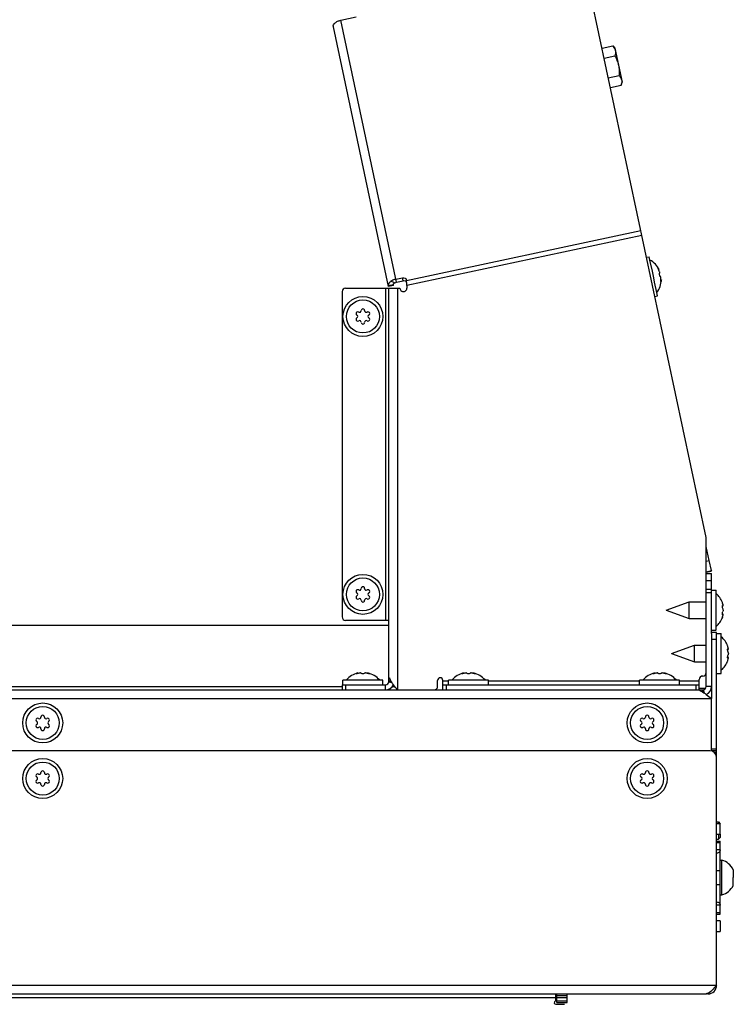
# Model space of a CAD drawing. Units: millimetres. Extents: x 0 to 420, y 0 to 297.
# Drawn here: x 280 to 301, y 49 to 77 of the extents above; entities that cross this region are included whole.
import ezdxf

# ---------------------------------------------------------------- set-up
doc = ezdxf.new("R2010")
doc.units = ezdxf.units.MM
doc.header["$LTSCALE"] = 23.1
doc.layers.get('0').update_dxf_attribs({"linetype": 'CONTINUOUS'})
for name, color, linetype in [('AUTO_AXIS', 7, 'CONTINUOUS'), ('BEZUGSACHSEN', 7, 'CONTINUOUS'), ('SPIEGELTEILE', 7, 'CONTINUOUS')]:
    doc.layers.add(name, color=color, linetype=linetype)

msp = doc.modelspace()

# ---------------------------------------------------------------- linework, layer by layer
at = {"color": 7, "linetype": 'CONTINUOUS'}
for p, q in [((300.249, 62.097), (295.846, 82.809)), ((289.734, 76.987), (290.174, 77.081)), ((291.107, 69.324), (289.52, 76.795)), ((297.564, 76.247), (297.623, 76.181)), ((297.623, 76.181), (297.831, 75.202)), ((297.804, 75.117), (297.831, 75.202)), ((298.534, 70.163), (298.614, 70.18)), ((298.635, 70.083), (298.614, 70.18)), ((298.703, 69.76), (298.635, 70.083)), ((298.723, 69.667), (298.703, 69.76)), ((298.887, 69.799), (298.901, 69.802)), ((298.901, 69.802), (298.888, 69.826)), ((291.319, 69.533), (291.51, 69.574)), ((291.337, 69.449), (291.528, 69.49)), ((298.744, 69.569), (298.723, 69.667)), ((298.769, 69.451), (298.744, 69.569)), ((298.832, 69.153), (298.769, 69.451)), ((298.913, 69.707), (298.914, 69.707)), ((298.934, 69.61), (298.934, 69.609)), ((298.947, 69.515), (298.962, 69.518)), ((298.962, 69.518), (298.959, 69.491)), ((289.771, 69.176), (289.771, 59.81)), ((289.871, 69.276), (291.438, 69.276)), ((291.254, 69.355), (291.107, 69.324)), ((291.121, 57.96), (291.121, 69.276)), ((291.254, 69.355), (291.251, 69.372)), ((291.637, 69.354), (291.638, 69.276)), ((298.773, 69.039), (298.853, 69.056)), ((298.853, 69.056), (298.832, 69.153)), ((300.253, 57.81), (300.253, 62.055)), ((300.339, 61.439), (300.253, 61.841)), ((300.401, 61.145), (300.339, 61.439)), ((300.252, 61.099), (300.399, 61.13)), ((300.254, 61.114), (300.401, 61.145)), ((300.401, 61.145), (300.399, 61.13)), ((300.253, 60.61), (300.403, 60.61)), ((300.403, 59.334), (300.403, 60.61)), ((300.403, 60.585), (300.538, 60.585)), ((300.538, 59.436), (300.538, 60.585)), ((299.103, 60.01), (299.763, 60.25)), ((299.763, 60.25), (300.253, 60.25)), ((299.763, 59.77), (299.763, 60.25)), ((300.718, 60.229), (300.718, 60.23)), ((300.718, 60.23), (300.718, 60.229)), ((300.718, 60.23), (300.718, 60.229)), ((300.718, 60.229), (300.719, 60.227)), ((300.722, 60.218), (300.718, 60.229)), ((300.719, 60.131), (300.739, 60.131)), ((300.739, 60.131), (300.739, 60.131)), ((300.741, 60.136), (300.741, 60.139)), ((299.103, 60.01), (299.763, 59.77)), ((300.719, 59.89), (300.739, 59.89)), ((300.741, 59.882), (300.741, 59.885)), ((291.121, 59.56), (236.386, 59.56)), ((291.121, 59.71), (289.871, 59.71)), ((299.763, 59.77), (300.253, 59.77)), ((300.718, 59.79), (300.722, 59.803)), ((300.719, 59.794), (300.718, 59.792)), ((300.718, 59.792), (300.718, 59.79)), ((300.403, 59.435), (300.538, 59.435)), ((300.553, 59.335), (300.688, 59.335)), ((300.688, 58.186), (300.688, 59.335)), ((299.253, 58.76), (299.913, 59)), ((299.913, 59), (300.253, 59)), ((299.913, 58.52), (299.913, 59)), ((300.868, 58.979), (300.868, 58.98)), ((300.868, 58.98), (300.868, 58.979)), ((300.868, 58.98), (300.868, 58.979)), ((300.868, 58.979), (300.869, 58.977)), ((300.872, 58.968), (300.868, 58.979)), ((299.253, 58.76), (299.913, 58.52)), ((300.869, 58.881), (300.889, 58.881)), ((300.889, 58.881), (300.889, 58.881)), ((300.891, 58.886), (300.891, 58.889)), ((299.913, 58.52), (300.253, 58.52)), ((300.868, 58.54), (300.872, 58.553)), ((300.869, 58.544), (300.868, 58.542)), ((300.868, 58.542), (300.868, 58.54)), ((300.869, 58.64), (300.889, 58.64)), ((300.891, 58.632), (300.891, 58.635)), ((290.225, 58.198), (290.199, 58.19)), ((290.225, 58.183), (290.225, 58.198)), ((290.321, 58.19), (290.321, 58.19)), ((290.421, 58.19), (290.421, 58.19)), ((290.516, 58.183), (290.516, 58.198)), ((290.516, 58.198), (290.542, 58.19)), ((293.267, 58.198), (293.241, 58.19)), ((293.267, 58.183), (293.267, 58.198)), ((293.362, 58.19), (293.362, 58.19)), ((293.462, 58.19), (293.462, 58.19)), ((293.557, 58.183), (293.557, 58.198)), ((293.557, 58.198), (293.583, 58.19)), ((298.767, 58.198), (298.741, 58.19)), ((298.767, 58.183), (298.767, 58.198)), ((298.862, 58.19), (298.862, 58.19)), ((298.962, 58.19), (298.962, 58.19)), ((299.057, 58.183), (299.057, 58.198)), ((299.057, 58.198), (299.083, 58.19)), ((300.553, 58.185), (300.688, 58.185)), ((289.771, 57.86), (291.021, 57.86)), ((289.771, 57.86), (289.771, 57.71)), ((290.946, 57.995), (289.796, 57.995)), ((289.796, 57.86), (289.796, 57.995)), ((290.946, 57.86), (290.946, 57.995)), ((291.021, 57.71), (291.021, 57.86)), ((292.521, 57.81), (292.521, 57.985)), ((292.671, 57.71), (292.671, 57.985)), ((292.671, 57.86), (300.053, 57.86)), ((293.987, 57.995), (292.837, 57.995)), ((292.837, 57.86), (292.837, 57.995)), ((293.987, 57.86), (293.987, 57.995)), ((299.487, 57.995), (298.337, 57.995)), ((298.337, 57.86), (298.337, 57.995)), ((299.487, 57.86), (299.487, 57.995)), ((300.053, 57.71), (300.053, 58.01)), ((227.353, 57.71), (300.153, 57.71)), ((300.053, 57.76), (300.24, 57.76)), ((300.403, 57.81), (300.253, 57.81)), ((300.403, 55.954), (300.403, 57.46)), ((300.653, 52.81), (300.703, 52.81)), ((300.703, 51.81), (300.703, 52.81)), ((301.033, 52.535), (301.033, 52.423)), ((300.653, 52.281), (300.653, 52.34)), ((301.033, 52.085), (301.033, 52.31)), ((300.653, 51.81), (300.703, 51.81)), ((295.953, 48.71), (295.953, 48.96)), ((295.953, 48.91), (296.253, 48.91)), ((296.253, 48.71), (296.253, 48.96)), ((295.953, 48.71), (296.253, 48.71))]:
    msp.add_line(p, q, dxfattribs=at)
at = {"color": 9, "linetype": 'CONTINUOUS'}
for p, q in [((291.337, 69.449), (289.734, 76.987)), ((291.627, 69.498), (298.371, 70.932)), ((298.401, 70.791), (291.637, 69.354)), ((298.876, 69.823), (298.888, 69.826)), ((291.281, 69.426), (291.179, 69.475)), ((291.528, 69.49), (291.51, 69.574)), ((298.947, 69.488), (298.959, 69.491)), ((291.021, 69.276), (291.021, 59.71)), ((291.251, 69.372), (291.104, 69.341)), ((291.371, 69.276), (291.371, 57.71)), ((300.253, 61.421), (300.339, 61.439)), ((300.253, 60.51), (300.403, 60.51)), ((300.72, 60.138), (300.733, 60.138)), ((300.72, 59.883), (300.733, 59.883)), ((300.87, 58.888), (300.883, 58.888)), ((300.87, 58.633), (300.883, 58.633)), ((290.199, 58.178), (290.199, 58.19)), ((290.542, 58.178), (290.542, 58.19)), ((293.241, 58.178), (293.241, 58.19)), ((293.583, 58.178), (293.583, 58.19)), ((298.741, 58.178), (298.741, 58.19)), ((299.083, 58.178), (299.083, 58.19)), ((289.871, 57.86), (289.871, 57.71)), ((291.214, 57.91), (291.117, 57.935)), ((291.183, 57.96), (291.121, 57.96)), ((292.837, 57.96), (292.671, 57.96)), ((292.771, 57.86), (292.771, 57.71)), ((298.337, 57.96), (293.987, 57.96)), ((300.053, 57.96), (299.487, 57.96)), ((299.953, 57.86), (299.953, 57.71)), ((237.736, 57.81), (289.771, 57.81)), ((291.22, 57.81), (291.287, 57.81)), ((300.153, 57.648), (300.153, 57.71)), ((300.204, 57.617), (300.179, 57.714)), ((227.103, 57.46), (300.403, 57.46)), ((295.953, 48.86), (296.253, 48.86)), ((295.953, 48.76), (296.253, 48.76))]:
    msp.add_line(p, q, dxfattribs=at)
at = {"color": 7, "linetype": 'CONTINUOUS'}
for centre, radius in [((290.371, 68.46), 0.575), ((290.371, 68.46), 0.475), ((290.371, 60.46), 0.575), ((290.371, 60.46), 0.475), ((281.153, 56.76), 0.575), ((298.553, 56.76), 0.575), ((281.153, 56.76), 0.475), ((298.553, 56.76), 0.475), ((281.153, 55.16), 0.575), ((281.153, 55.16), 0.475), ((298.553, 55.16), 0.575), ((298.553, 55.16), 0.475)]:
    msp.add_circle(centre, radius, dxfattribs=at)
for centre, radius, start, end in [((298.339, 69.534), 0.623, 25.469, 61.703), ((291.559, 69.501), 0.068, 357.9993, 11.9394), ((298.339, 69.534), 0.623, 322.2966, 358.5306), ((289.871, 69.176), 0.1, 90, 180), ((291.538, 69.275), 0.1, 179.5368, 0.4632), ((290.223, 68.545), 0.05, 58.5253, 241.4747), ((290.271, 68.628), 0.05, 303.2798, 1.4747), ((290.371, 68.63), 0.05, 358.5253, 181.4747), ((290.471, 68.628), 0.05, 178.5253, 236.7202), ((290.518, 68.545), 0.05, 298.5253, 121.4747), ((290.223, 68.375), 0.05, 118.5253, 301.4747), ((290.176, 68.458), 0.05, 3.2798, 61.4747), ((290.176, 68.463), 0.05, 298.5253, 356.7202), ((290.276, 68.631), 0.05, 238.5253, 296.7202), ((290.276, 68.29), 0.05, 63.2798, 121.4747), ((290.271, 68.293), 0.05, 358.5253, 56.7202), ((290.471, 68.293), 0.05, 123.2798, 181.4747), ((290.466, 68.631), 0.05, 243.2798, 301.4747), ((290.466, 68.29), 0.05, 58.5253, 116.7202), ((290.518, 68.375), 0.05, 238.5253, 61.4747), ((290.566, 68.458), 0.05, 118.5253, 176.7202), ((290.566, 68.463), 0.05, 183.2798, 241.4747), ((290.371, 68.29), 0.05, 178.5253, 1.4747), ((300.053, 62.055), 0.2, 0, 12), ((290.371, 60.63), 0.05, 358.5253, 181.4747), ((290.223, 60.545), 0.05, 58.5253, 241.4747), ((290.223, 60.375), 0.05, 118.5253, 301.4747), ((290.176, 60.458), 0.05, 3.2798, 61.4747), ((290.176, 60.463), 0.05, 298.5253, 356.7202), ((290.276, 60.631), 0.05, 238.5253, 296.7202), ((290.271, 60.628), 0.05, 303.2798, 1.4747), ((290.471, 60.628), 0.05, 178.5253, 236.7202), ((290.466, 60.631), 0.05, 243.2798, 301.4747), ((290.518, 60.545), 0.05, 298.5253, 121.4747), ((290.518, 60.375), 0.05, 238.5253, 61.4747), ((290.566, 60.458), 0.05, 118.5253, 176.7202), ((290.566, 60.463), 0.05, 183.2798, 241.4747), ((300.135, 60.01), 0.623, 20.6864, 49.7032), ((290.276, 60.29), 0.05, 63.2798, 121.4747), ((290.271, 60.293), 0.05, 358.5253, 56.7202), ((290.371, 60.29), 0.05, 178.5253, 1.4747), ((290.471, 60.293), 0.05, 123.2798, 181.4747), ((290.466, 60.29), 0.05, 58.5253, 116.7202), ((292.966, 57.969), 8.075, 16.0394, 16.1699), ((292.871, 57.942), 8.174, 15.884, 16.0384), ((300.424, 60.091), 0.321, 14.9699, 15.8847), ((300.646, 60.132), 0.0953, 4.4828, 6.6098), ((289.871, 59.81), 0.1, 180, 270), ((292.939, 62.059), 8.103, 343.8298, 343.9605), ((292.849, 62.085), 8.197, 343.962, 344.1158), ((300.424, 59.93), 0.321, 344.1154, 345.0302), ((300.647, 59.889), 0.0945, 353.3842, 355.6197), ((300.135, 60.01), 0.623, 310.2968, 339.3136), ((300.285, 58.76), 0.623, 20.6864, 49.7032), ((293.116, 56.719), 8.075, 16.0394, 16.1699), ((293.021, 56.692), 8.174, 15.884, 16.0384), ((300.574, 58.841), 0.321, 14.9699, 15.8847), ((300.796, 58.882), 0.0953, 4.4828, 6.6098), ((300.285, 58.76), 0.623, 310.2968, 339.3136), ((293.089, 60.809), 8.103, 343.8298, 343.9605), ((292.999, 60.835), 8.197, 343.962, 344.1158), ((300.574, 58.68), 0.321, 344.1154, 345.0302), ((300.797, 58.639), 0.0945, 353.3842, 355.6197), ((290.371, 57.593), 0.623, 103.4692, 139.7032), ((290.371, 57.593), 0.623, 40.2968, 76.5308), ((293.412, 57.593), 0.623, 103.4692, 139.7032), ((293.412, 57.593), 0.623, 40.2968, 76.5308), ((298.912, 57.593), 0.623, 103.4692, 139.7032), ((298.912, 57.593), 0.623, 40.2968, 76.5308), ((300.153, 58.01), 0.1, 90, 180), ((300.153, 58.21), 0.1, 270, 360), ((291.021, 57.96), 0.1, 270, 360), ((291.021, 57.96), 0.25, 270, 336.2124), ((292.596, 57.985), 0.075, 0, 180), ((292.421, 57.81), 0.1, 270, 360), ((300.153, 57.81), 0.1, 270, 360), ((300.153, 57.81), 0.25, 293.8077, 360), ((281.153, 56.93), 0.05, 358.5253, 181.4747), ((298.553, 56.93), 0.05, 358.5253, 181.4747), ((281.006, 56.845), 0.05, 58.5253, 241.4747), ((281.006, 56.675), 0.05, 118.5253, 301.4747), ((280.958, 56.758), 0.05, 3.2798, 61.4747), ((280.958, 56.763), 0.05, 298.5253, 356.7202), ((281.058, 56.931), 0.05, 238.5253, 296.7202), ((281.053, 56.928), 0.05, 303.2798, 1.4747), ((281.253, 56.928), 0.05, 178.5253, 236.7202), ((281.248, 56.931), 0.05, 243.2798, 301.4747), ((281.3, 56.845), 0.05, 298.5253, 121.4747), ((281.3, 56.675), 0.05, 238.5253, 61.4747), ((281.348, 56.758), 0.05, 118.5253, 176.7202), ((281.348, 56.763), 0.05, 183.2798, 241.4747), ((298.406, 56.845), 0.05, 58.5253, 241.4747), ((298.406, 56.675), 0.05, 118.5253, 301.4747), ((298.358, 56.758), 0.05, 3.2798, 61.4747), ((298.358, 56.763), 0.05, 298.5253, 356.7202), ((298.458, 56.931), 0.05, 238.5253, 296.7202), ((298.453, 56.928), 0.05, 303.2798, 1.4747), ((298.653, 56.928), 0.05, 178.5253, 236.7202), ((298.648, 56.931), 0.05, 243.2798, 301.4747), ((298.7, 56.845), 0.05, 298.5253, 121.4747), ((298.7, 56.675), 0.05, 238.5253, 61.4747), ((298.748, 56.758), 0.05, 118.5253, 176.7202), ((298.748, 56.763), 0.05, 183.2798, 241.4747), ((281.058, 56.59), 0.05, 63.2798, 121.4747), ((281.053, 56.593), 0.05, 358.5253, 56.7202), ((281.153, 56.59), 0.05, 178.5253, 1.4747), ((281.253, 56.593), 0.05, 123.2798, 181.4747), ((281.248, 56.59), 0.05, 58.5253, 116.7202), ((298.458, 56.59), 0.05, 63.2798, 121.4747), ((298.453, 56.593), 0.05, 358.5253, 56.7202), ((298.553, 56.59), 0.05, 178.5253, 1.4747), ((298.653, 56.593), 0.05, 123.2798, 181.4747), ((298.648, 56.59), 0.05, 58.5253, 116.7202), ((281.006, 55.245), 0.05, 58.5253, 241.4747), ((281.058, 55.331), 0.05, 238.5253, 296.7202), ((281.053, 55.328), 0.05, 303.2798, 1.4747), ((281.153, 55.33), 0.05, 358.5253, 181.4747), ((281.253, 55.328), 0.05, 178.5253, 236.7202), ((281.248, 55.331), 0.05, 243.2798, 301.4747), ((281.3, 55.245), 0.05, 298.5253, 121.4747), ((298.406, 55.245), 0.05, 58.5253, 241.4747), ((298.458, 55.331), 0.05, 238.5253, 296.7202), ((298.453, 55.328), 0.05, 303.2798, 1.4747), ((298.553, 55.33), 0.05, 358.5253, 181.4747), ((298.653, 55.328), 0.05, 178.5253, 236.7202), ((298.648, 55.331), 0.05, 243.2798, 301.4747), ((298.7, 55.245), 0.05, 298.5253, 121.4747), ((281.006, 55.075), 0.05, 118.5253, 301.4747), ((280.958, 55.158), 0.05, 3.2798, 61.4747), ((280.958, 55.163), 0.05, 298.5253, 356.7202), ((281.058, 54.99), 0.05, 63.2798, 121.4747), ((281.053, 54.993), 0.05, 358.5253, 56.7202), ((281.153, 54.99), 0.05, 178.5253, 1.4747), ((281.253, 54.993), 0.05, 123.2798, 181.4747), ((281.248, 54.99), 0.05, 58.5253, 116.7202), ((281.3, 55.075), 0.05, 238.5253, 61.4747), ((281.348, 55.158), 0.05, 118.5253, 176.7202), ((281.348, 55.163), 0.05, 183.2798, 241.4747), ((298.406, 55.075), 0.05, 118.5253, 301.4747), ((298.358, 55.158), 0.05, 3.2798, 61.4747), ((298.358, 55.163), 0.05, 298.5253, 356.7202), ((298.458, 54.99), 0.05, 63.2798, 121.4747), ((298.453, 54.993), 0.05, 358.5253, 56.7202), ((298.553, 54.99), 0.05, 178.5253, 1.4747), ((298.653, 54.993), 0.05, 123.2798, 181.4747), ((298.648, 54.99), 0.05, 58.5253, 116.7202), ((298.7, 55.075), 0.05, 238.5253, 61.4747), ((298.748, 55.158), 0.05, 118.5253, 176.7202), ((298.748, 55.163), 0.05, 183.2798, 241.4747), ((300.566, 52.31), 0.518, 25.7207, 74.6681), ((300.566, 52.31), 0.518, 285.3319, 334.2793)]:
    msp.add_arc(centre, radius, start, end, dxfattribs=at)
for points, knots in [([(289.52, 76.795), (289.515, 76.814), (289.523, 76.86), (289.571, 76.916), (289.644, 76.961), (289.703, 76.981), (289.734, 76.987)], [0, 0, 0, 0, 0.185768, 0.414206, 0.692018, 1, 1, 1, 1]), ([(297.564, 76.247), (297.569, 76.241), (297.588, 76.219), (297.604, 76.195), (297.615, 76.176)], [0, 0, 0, 0, 0.257391, 1, 1, 1, 1]), ([(297.615, 76.176), (297.617, 76.171), (297.627, 76.152), (297.634, 76.131), (297.637, 76.115)], [0, 0, 0, 0, 0.253591, 1, 1, 1, 1]), ([(297.637, 76.115), (297.642, 76.091), (297.644, 76.039), (297.632, 75.989), (297.624, 75.965)], [0, 0, 0, 0, 0.485069, 1, 1, 1, 1]), ([(297.624, 75.965), (297.647, 75.922), (297.688, 75.833), (297.717, 75.739), (297.727, 75.692)], [0, 0, 0, 0, 0.500096, 1, 1, 1, 1]), ([(297.727, 75.692), (297.737, 75.644), (297.749, 75.546), (297.747, 75.449), (297.744, 75.4)], [0, 0, 0, 0, 0.499896, 1, 1, 1, 1]), ([(297.744, 75.4), (297.761, 75.38), (297.793, 75.34), (297.812, 75.292), (297.817, 75.268)], [0, 0, 0, 0, 0.514923, 1, 1, 1, 1]), ([(297.817, 75.268), (297.822, 75.244), (297.824, 75.192), (297.812, 75.142), (297.804, 75.117)], [0, 0, 0, 0, 0.485069, 1, 1, 1, 1]), ([(298.898, 69.777), (298.894, 69.784), (298.886, 69.799), (298.876, 69.822), (298.871, 69.835), (298.868, 69.848), (298.87, 69.849)], [0, 0, 0, 0, 0.327606, 0.659695, 0.906379, 1, 1, 1, 1]), ([(298.87, 69.849), (298.871, 69.849), (298.874, 69.847), (298.88, 69.84), (298.885, 69.832), (298.888, 69.826)], [0, 0, 0, 0, 0.102369, 0.310588, 1, 1, 1, 1]), ([(298.917, 69.731), (298.914, 69.743), (298.908, 69.759), (298.9, 69.773), (298.898, 69.777)], [0, 0, 0, 0, 0.761016, 1, 1, 1, 1]), ([(298.914, 69.707), (298.916, 69.708), (298.919, 69.718), (298.918, 69.726), (298.917, 69.731)], [0, 0, 0, 0, 0.324827, 1, 1, 1, 1]), ([(291.179, 69.475), (291.155, 69.458), (291.113, 69.421), (291.099, 69.364), (291.104, 69.341)], [0, 0, 0, 0, 0.563505, 1, 1, 1, 1]), ([(291.319, 69.533), (291.306, 69.53), (291.257, 69.518), (291.21, 69.496), (291.179, 69.475)], [0, 0, 0, 0, 0.261276, 1, 1, 1, 1]), ([(291.281, 69.426), (291.285, 69.428), (291.302, 69.439), (291.321, 69.446), (291.337, 69.449)], [0, 0, 0, 0, 0.235972, 1, 1, 1, 1]), ([(291.51, 69.574), (291.535, 69.579), (291.575, 69.576), (291.613, 69.546), (291.623, 69.525), (291.625, 69.515)], [0, 0, 0, 0, 0.528738, 0.77158, 1, 1, 1, 1]), ([(291.528, 69.49), (291.547, 69.494), (291.585, 69.493), (291.618, 69.473), (291.629, 69.46)], [0, 0, 0, 0, 0.523822, 1, 1, 1, 1]), ([(291.637, 69.354), (291.636, 69.367), (291.632, 69.415), (291.628, 69.463), (291.627, 69.498)], [0, 0, 0, 0, 0.264945, 1, 1, 1, 1]), ([(298.934, 69.609), (298.932, 69.609), (298.926, 69.613), (298.917, 69.628), (298.908, 69.655), (298.905, 69.683), (298.907, 69.701), (298.911, 69.707), (298.913, 69.707)], [0, 0, 0, 0, 0.060113, 0.167196, 0.499929, 0.832677, 0.939849, 1, 1, 1, 1]), ([(298.947, 69.589), (298.945, 69.595), (298.944, 69.602), (298.937, 69.61), (298.934, 69.61)], [0, 0, 0, 0, 0.675214, 1, 1, 1, 1]), ([(298.952, 69.463), (298.95, 69.462), (298.948, 69.476), (298.946, 69.489), (298.947, 69.515), (298.948, 69.531), (298.949, 69.54)], [0, 0, 0, 0, 0.093594, 0.340191, 0.672281, 1, 1, 1, 1]), ([(298.949, 69.54), (298.949, 69.544), (298.95, 69.56), (298.949, 69.577), (298.947, 69.589)], [0, 0, 0, 0, 0.239002, 1, 1, 1, 1]), ([(298.959, 69.491), (298.958, 69.484), (298.957, 69.475), (298.955, 69.466), (298.953, 69.463), (298.952, 69.463)], [0, 0, 0, 0, 0.689336, 0.897587, 1, 1, 1, 1]), ([(291.251, 69.372), (291.249, 69.381), (291.254, 69.404), (291.271, 69.419), (291.281, 69.426)], [0, 0, 0, 0, 0.436492, 1, 1, 1, 1]), ([(300.733, 60.052), (300.726, 60.062), (300.72, 60.089), (300.717, 60.117), (300.719, 60.131)], [0, 0, 0, 0, 0.467096, 1, 1, 1, 1]), ([(300.719, 60.131), (300.719, 60.133), (300.719, 60.138), (300.722, 60.145), (300.725, 60.145)], [0, 0, 0, 0, 0.384853, 1, 1, 1, 1]), ([(300.725, 60.145), (300.726, 60.145), (300.729, 60.144), (300.731, 60.141), (300.733, 60.138)], [0, 0, 0, 0, 0.170858, 1, 1, 1, 1]), ([(300.733, 60.138), (300.733, 60.137), (300.735, 60.135), (300.737, 60.131), (300.739, 60.131)], [0, 0, 0, 0, 0.359617, 1, 1, 1, 1]), ([(300.739, 60.131), (300.74, 60.131), (300.741, 60.134), (300.741, 60.135), (300.741, 60.136)], [0, 0, 0, 0, 0.603172, 1, 1, 1, 1]), ([(300.719, 59.89), (300.717, 59.904), (300.72, 59.932), (300.726, 59.959), (300.733, 59.969)], [0, 0, 0, 0, 0.533051, 1, 1, 1, 1]), ([(300.725, 59.875), (300.724, 59.875), (300.719, 59.878), (300.719, 59.885), (300.719, 59.89)], [0, 0, 0, 0, 0.14571, 1, 1, 1, 1]), ([(300.733, 59.883), (300.732, 59.882), (300.73, 59.879), (300.728, 59.875), (300.725, 59.875)], [0, 0, 0, 0, 0.345983, 1, 1, 1, 1]), ([(300.741, 60.01), (300.741, 60.015), (300.74, 60.029), (300.738, 60.043), (300.733, 60.052)], [0, 0, 0, 0, 0.300494, 1, 1, 1, 1]), ([(300.741, 60.01), (300.741, 60.006), (300.74, 59.992), (300.738, 59.978), (300.733, 59.969)], [0, 0, 0, 0, 0.300328, 1, 1, 1, 1]), ([(300.739, 59.89), (300.739, 59.89), (300.736, 59.888), (300.734, 59.885), (300.733, 59.883)], [0, 0, 0, 0, 0.134116, 1, 1, 1, 1]), ([(300.734, 59.847), (300.735, 59.85), (300.738, 59.86), (300.74, 59.87), (300.741, 59.878)], [0, 0, 0, 0, 0.275507, 1, 1, 1, 1]), ([(300.741, 59.885), (300.741, 59.886), (300.741, 59.887), (300.74, 59.89), (300.739, 59.89)], [0, 0, 0, 0, 0.396795, 1, 1, 1, 1]), ([(300.883, 58.802), (300.876, 58.812), (300.87, 58.839), (300.867, 58.867), (300.869, 58.881)], [0, 0, 0, 0, 0.467096, 1, 1, 1, 1]), ([(300.869, 58.64), (300.867, 58.654), (300.87, 58.682), (300.876, 58.709), (300.883, 58.719)], [0, 0, 0, 0, 0.533051, 1, 1, 1, 1]), ([(300.869, 58.881), (300.869, 58.883), (300.869, 58.888), (300.872, 58.895), (300.875, 58.895)], [0, 0, 0, 0, 0.384853, 1, 1, 1, 1]), ([(300.875, 58.895), (300.876, 58.895), (300.879, 58.894), (300.881, 58.891), (300.883, 58.888)], [0, 0, 0, 0, 0.170858, 1, 1, 1, 1]), ([(300.883, 58.888), (300.883, 58.887), (300.885, 58.885), (300.887, 58.881), (300.889, 58.881)], [0, 0, 0, 0, 0.359617, 1, 1, 1, 1]), ([(300.891, 58.76), (300.891, 58.765), (300.89, 58.779), (300.888, 58.793), (300.883, 58.802)], [0, 0, 0, 0, 0.300494, 1, 1, 1, 1]), ([(300.891, 58.76), (300.891, 58.756), (300.89, 58.742), (300.888, 58.728), (300.883, 58.719)], [0, 0, 0, 0, 0.300328, 1, 1, 1, 1]), ([(300.889, 58.881), (300.89, 58.881), (300.891, 58.884), (300.891, 58.885), (300.891, 58.886)], [0, 0, 0, 0, 0.603172, 1, 1, 1, 1]), ([(300.875, 58.625), (300.874, 58.625), (300.869, 58.628), (300.869, 58.635), (300.869, 58.64)], [0, 0, 0, 0, 0.14571, 1, 1, 1, 1]), ([(300.883, 58.633), (300.882, 58.632), (300.88, 58.629), (300.878, 58.625), (300.875, 58.625)], [0, 0, 0, 0, 0.345983, 1, 1, 1, 1]), ([(300.889, 58.64), (300.889, 58.64), (300.886, 58.638), (300.884, 58.635), (300.883, 58.633)], [0, 0, 0, 0, 0.134116, 1, 1, 1, 1]), ([(300.884, 58.597), (300.885, 58.6), (300.888, 58.61), (300.89, 58.62), (300.891, 58.628)], [0, 0, 0, 0, 0.275507, 1, 1, 1, 1]), ([(300.891, 58.635), (300.891, 58.636), (300.891, 58.637), (300.89, 58.64), (300.889, 58.64)], [0, 0, 0, 0, 0.396795, 1, 1, 1, 1]), ([(290.249, 58.19), (290.241, 58.187), (290.225, 58.183), (290.2, 58.177), (290.187, 58.176), (290.173, 58.175), (290.173, 58.177)], [0, 0, 0, 0, 0.327607, 0.659687, 0.90636, 1, 1, 1, 1]), ([(290.173, 58.177), (290.173, 58.178), (290.176, 58.181), (290.184, 58.185), (290.193, 58.188), (290.199, 58.19)], [0, 0, 0, 0, 0.102434, 0.310664, 1, 1, 1, 1]), ([(290.298, 58.198), (290.285, 58.198), (290.269, 58.196), (290.253, 58.191), (290.249, 58.19)], [0, 0, 0, 0, 0.761011, 1, 1, 1, 1]), ([(290.321, 58.19), (290.321, 58.193), (290.311, 58.198), (290.304, 58.198), (290.298, 58.198)], [0, 0, 0, 0, 0.324922, 1, 1, 1, 1]), ([(290.421, 58.19), (290.421, 58.188), (290.416, 58.183), (290.399, 58.177), (290.371, 58.174), (290.342, 58.177), (290.326, 58.183), (290.321, 58.188), (290.321, 58.19)], [0, 0, 0, 0, 0.06014, 0.167226, 0.499929, 0.832647, 0.939821, 1, 1, 1, 1]), ([(290.443, 58.198), (290.437, 58.198), (290.43, 58.198), (290.421, 58.193), (290.421, 58.19)], [0, 0, 0, 0, 0.675119, 1, 1, 1, 1]), ([(290.492, 58.19), (290.488, 58.191), (290.472, 58.196), (290.456, 58.198), (290.443, 58.198)], [0, 0, 0, 0, 0.239007, 1, 1, 1, 1]), ([(290.568, 58.177), (290.568, 58.175), (290.554, 58.176), (290.541, 58.177), (290.516, 58.183), (290.5, 58.187), (290.492, 58.19)], [0, 0, 0, 0, 0.093613, 0.3402, 0.67228, 1, 1, 1, 1]), ([(290.542, 58.19), (290.548, 58.188), (290.557, 58.185), (290.565, 58.181), (290.568, 58.178), (290.568, 58.177)], [0, 0, 0, 0, 0.68926, 0.897521, 1, 1, 1, 1]), ([(293.291, 58.19), (293.283, 58.187), (293.267, 58.183), (293.242, 58.177), (293.228, 58.176), (293.215, 58.175), (293.215, 58.177)], [0, 0, 0, 0, 0.327607, 0.659687, 0.90636, 1, 1, 1, 1]), ([(293.215, 58.177), (293.215, 58.178), (293.217, 58.181), (293.226, 58.185), (293.234, 58.188), (293.241, 58.19)], [0, 0, 0, 0, 0.102434, 0.310664, 1, 1, 1, 1]), ([(293.339, 58.198), (293.327, 58.198), (293.31, 58.196), (293.294, 58.191), (293.291, 58.19)], [0, 0, 0, 0, 0.761011, 1, 1, 1, 1]), ([(293.362, 58.19), (293.362, 58.193), (293.353, 58.198), (293.345, 58.198), (293.339, 58.198)], [0, 0, 0, 0, 0.324922, 1, 1, 1, 1]), ([(293.462, 58.19), (293.462, 58.188), (293.457, 58.183), (293.44, 58.177), (293.412, 58.174), (293.384, 58.177), (293.367, 58.183), (293.362, 58.188), (293.362, 58.19)], [0, 0, 0, 0, 0.06014, 0.167226, 0.499929, 0.832647, 0.939821, 1, 1, 1, 1]), ([(293.484, 58.198), (293.479, 58.198), (293.471, 58.198), (293.462, 58.193), (293.462, 58.19)], [0, 0, 0, 0, 0.675119, 1, 1, 1, 1]), ([(293.533, 58.19), (293.529, 58.191), (293.513, 58.196), (293.497, 58.198), (293.484, 58.198)], [0, 0, 0, 0, 0.239007, 1, 1, 1, 1]), ([(293.609, 58.177), (293.609, 58.175), (293.595, 58.176), (293.582, 58.177), (293.557, 58.183), (293.541, 58.187), (293.533, 58.19)], [0, 0, 0, 0, 0.093613, 0.3402, 0.67228, 1, 1, 1, 1]), ([(293.583, 58.19), (293.589, 58.188), (293.598, 58.185), (293.606, 58.181), (293.609, 58.178), (293.609, 58.177)], [0, 0, 0, 0, 0.68926, 0.897521, 1, 1, 1, 1]), ([(298.791, 58.19), (298.783, 58.187), (298.767, 58.183), (298.742, 58.177), (298.728, 58.176), (298.715, 58.175), (298.715, 58.177)], [0, 0, 0, 0, 0.327607, 0.659687, 0.90636, 1, 1, 1, 1]), ([(298.715, 58.177), (298.715, 58.178), (298.717, 58.181), (298.726, 58.185), (298.734, 58.188), (298.741, 58.19)], [0, 0, 0, 0, 0.102434, 0.310664, 1, 1, 1, 1]), ([(298.839, 58.198), (298.827, 58.198), (298.81, 58.196), (298.794, 58.191), (298.791, 58.19)], [0, 0, 0, 0, 0.761011, 1, 1, 1, 1]), ([(298.862, 58.19), (298.862, 58.193), (298.853, 58.198), (298.845, 58.198), (298.839, 58.198)], [0, 0, 0, 0, 0.324922, 1, 1, 1, 1]), ([(298.962, 58.19), (298.962, 58.188), (298.957, 58.183), (298.94, 58.177), (298.912, 58.174), (298.884, 58.177), (298.867, 58.183), (298.862, 58.188), (298.862, 58.19)], [0, 0, 0, 0, 0.06014, 0.167226, 0.499929, 0.832647, 0.939821, 1, 1, 1, 1]), ([(298.984, 58.198), (298.979, 58.198), (298.971, 58.198), (298.962, 58.193), (298.962, 58.19)], [0, 0, 0, 0, 0.675119, 1, 1, 1, 1]), ([(299.033, 58.19), (299.029, 58.191), (299.013, 58.196), (298.997, 58.198), (298.984, 58.198)], [0, 0, 0, 0, 0.239007, 1, 1, 1, 1]), ([(299.109, 58.177), (299.109, 58.175), (299.095, 58.176), (299.082, 58.177), (299.057, 58.183), (299.041, 58.187), (299.033, 58.19)], [0, 0, 0, 0, 0.093613, 0.3402, 0.67228, 1, 1, 1, 1]), ([(299.083, 58.19), (299.089, 58.188), (299.098, 58.185), (299.106, 58.181), (299.109, 58.178), (299.109, 58.177)], [0, 0, 0, 0, 0.68926, 0.897521, 1, 1, 1, 1]), ([(291.121, 58.06), (291.122, 58.059), (291.137, 58.044), (291.15, 58.026), (291.159, 58.008)], [0, 0, 0, 0, 0.063922, 1, 1, 1, 1]), ([(291.371, 57.71), (291.329, 57.759), (291.25, 57.852), (291.183, 57.955), (291.159, 58.008)], [0, 0, 0, 0, 0.523913, 1, 1, 1, 1]), ([(300.106, 57.672), (300.097, 57.676), (300.079, 57.687), (300.062, 57.702), (300.053, 57.71)], [0, 0, 0, 0, 0.432862, 1, 1, 1, 1]), ([(300.106, 57.672), (300.159, 57.648), (300.262, 57.581), (300.355, 57.502), (300.403, 57.46)], [0, 0, 0, 0, 0.476086, 1, 1, 1, 1])]:
    msp.add_open_spline(points, degree=3, knots=knots, dxfattribs=at)
for points in [[(300.739, 60.155), (300.737, 60.162), (300.736, 60.168), (300.734, 60.174)], [(300.741, 60.143), (300.74, 60.147), (300.739, 60.151), (300.739, 60.155)], [(300.889, 58.905), (300.887, 58.912), (300.886, 58.918), (300.884, 58.924)], [(300.891, 58.893), (300.89, 58.897), (300.889, 58.901), (300.889, 58.905)]]:
    msp.add_open_spline(points, degree=3, dxfattribs=at)
at = {"layer": 'AUTO_AXIS', "color": 7, "linetype": 'CONTINUOUS'}
for p, q in [((297.255, 76.181), (297.564, 76.247)), ((297.315, 75.899), (297.624, 75.965)), ((297.435, 75.334), (297.744, 75.4)), ((297.495, 75.052), (297.804, 75.117)), ((300.553, 53.91), (300.603, 53.91)), ((300.603, 53.91), (300.653, 53.86)), ((300.603, 53.86), (300.603, 53.91)), ((300.553, 53.41), (300.603, 53.41)), ((300.603, 53.56), (300.603, 53.41)), ((300.603, 53.41), (300.653, 53.46)), ((300.653, 53.56), (300.653, 53.46)), ((301.033, 52.423), (301.033, 52.31))]:
    msp.add_line(p, q, dxfattribs=at)
at = {"layer": 'BEZUGSACHSEN', "color": 7, "linetype": 'CONTINUOUS'}
for p, q in [((300.653, 53.86), (300.553, 53.86)), ((300.653, 53.56), (300.653, 53.86)), ((300.553, 53.56), (300.653, 53.56)), ((300.553, 53.36), (300.653, 53.36)), ((300.653, 51.26), (300.653, 53.36)), ((300.653, 53.103), (300.553, 53.103)), ((300.553, 52.51), (300.653, 52.51)), ((300.553, 52.11), (300.653, 52.11)), ((300.653, 51.518), (300.553, 51.518)), ((300.553, 51.26), (300.653, 51.26)), ((300.653, 51.06), (300.553, 51.06)), ((300.653, 51.06), (300.653, 50.76)), ((300.553, 50.76), (300.653, 50.76))]:
    msp.add_line(p, q, dxfattribs=at)
at = {"layer": 'BEZUGSACHSEN', "color": 9, "linetype": 'CONTINUOUS'}
for p, q in [((300.553, 53.317), (300.653, 53.317)), ((300.553, 51.304), (300.653, 51.304))]:
    msp.add_line(p, q, dxfattribs=at)
at = {"layer": 'BEZUGSACHSEN', "color": 7, "linetype": 'CONTINUOUS'}
for points, knots in [([(300.653, 53.103), (300.653, 53.09), (300.651, 53.067), (300.63, 53.037), (300.595, 53.019), (300.568, 53.014), (300.553, 53.012)], [0, 0, 0, 0, 0.244179, 0.45837, 0.698684, 1, 1, 1, 1]), ([(300.553, 51.608), (300.568, 51.607), (300.595, 51.602), (300.63, 51.584), (300.651, 51.554), (300.653, 51.531), (300.653, 51.518)], [0, 0, 0, 0, 0.301316, 0.54163, 0.755821, 1, 1, 1, 1])]:
    msp.add_open_spline(points, degree=3, knots=knots, dxfattribs=at)
at = {"layer": 'SPIEGELTEILE', "color": 7, "linetype": 'CONTINUOUS'}
for p, q in [((300.253, 61.06), (300.403, 61.06)), ((300.403, 60.61), (300.403, 61.06)), ((300.553, 59.36), (300.403, 59.36)), ((300.403, 59.334), (300.403, 57.46)), ((300.553, 49.21), (300.553, 59.36)), ((300.353, 55.96), (227.153, 55.96)), ((300.553, 55.96), (300.403, 55.96)), ((227.253, 48.96), (300.253, 48.96)), ((295.928, 48.797), (295.928, 48.96)), ((300.303, 48.96), (300.254, 48.96)), ((295.928, 48.66), (296.178, 48.66))]:
    msp.add_line(p, q, dxfattribs=at)
at = {"layer": 'SPIEGELTEILE', "color": 9, "linetype": 'CONTINUOUS'}
for p, q in [((300.253, 60.86), (300.403, 60.86)), ((300.553, 59.16), (300.403, 59.16)), ((300.403, 56.01), (300.553, 56.01)), ((300.553, 55.91), (300.485, 55.91)), ((226.953, 49.21), (300.553, 49.21)), ((231.578, 48.86), (295.928, 48.86)), ((300.303, 48.98), (300.303, 48.96)), ((300.33, 48.994), (300.334, 48.962))]:
    msp.add_line(p, q, dxfattribs=at)
at = {"layer": 'SPIEGELTEILE', "color": 7, "linetype": 'CONTINUOUS'}
for centre, radius, start, end in [((300.353, 55.76), 0.2, 0, 90), ((300.303, 49.21), 0.25, 270, 360), ((295.928, 48.71), 0.05, 120, 270), ((295.878, 48.797), 0.05, 300, 360)]:
    msp.add_arc(centre, radius, start, end, dxfattribs=at)
for points, knots in [([(300.553, 49.21), (300.508, 49.158), (300.43, 49.063), (300.326, 48.984), (300.273, 48.969)], [0, 0, 0, 0, 0.55541, 1, 1, 1, 1]), ([(300.253, 48.96), (300.254, 48.961), (300.26, 48.964), (300.267, 48.967), (300.273, 48.969)], [0, 0, 0, 0, 0.059736, 1, 1, 1, 1])]:
    msp.add_open_spline(points, degree=3, knots=knots, dxfattribs=at)

doc.saveas('drawing.dxf')
